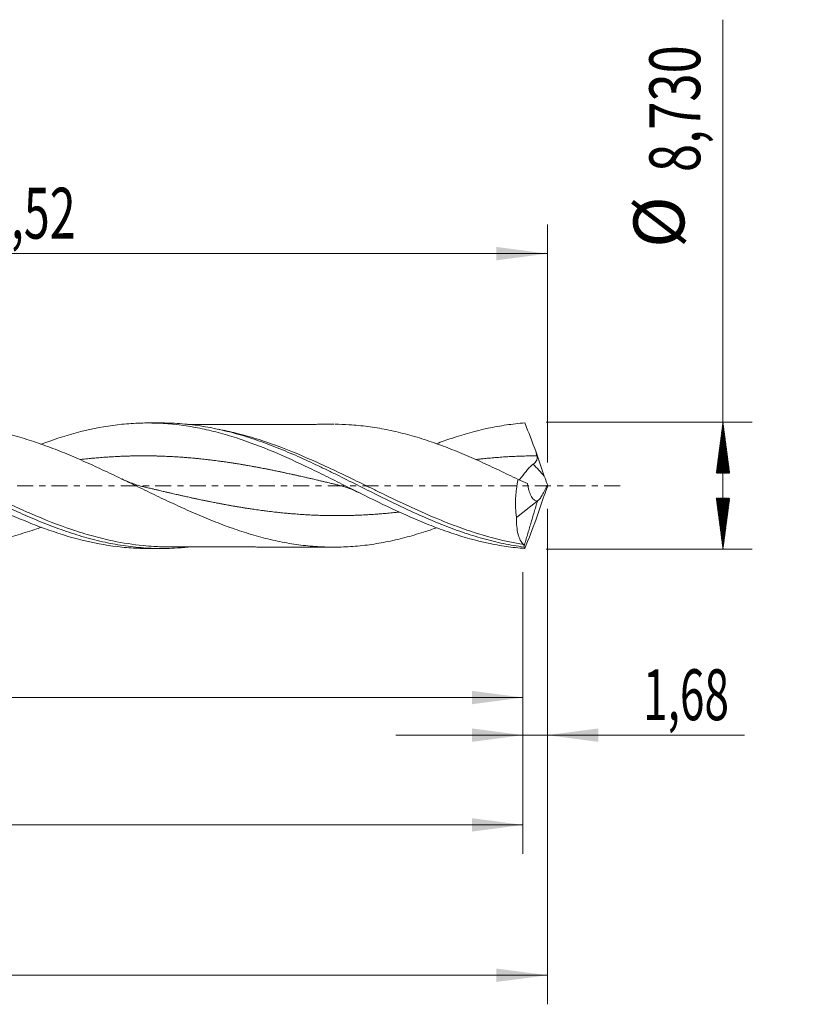
# Model space of a CAD drawing. Units: millimetres. Extents: x -55 to 116, y -36 to 40.
# Drawn here: x 63 to 116, y -36 to 32 of the extents above; entities that cross this region are included whole.
import ezdxf

# ---------------------------------------------------------------- set-up
doc = ezdxf.new("R2010")
doc.units = ezdxf.units.MM
doc.linetypes.add('CENTER', pattern=[47.5, 22, -8.5, 8.5, -8.5])
for name, color, linetype in [('1', 4, 'Continuous'), ('2', 7, 'Continuous'), ('SK2', 7, 'Continuous'), ('SK4', 2, 'CENTER')]:
    doc.layers.add(name, color=color, linetype=linetype)
doc.styles.add('iso_b_vert', font='simplex.shx')
doc.dimstyles.get("Standard").update_dxf_attribs({"dimtxt": 0.18, "dimasz": 0.18, "dimexe": 0.18, "dimexo": 0.0625, "dimgap": 0.09, "dimtad": 1, "dimzin": 0, "dimdsep": 52, "dimtxsty": 'Standard', "dimcen": 0.09, "dimadec": 0, "dimazin": 0, "dimtfac": 1, "dimtdec": 4, "dimtofl": 0, "dimtmove": 0, "dimatfit": 3, "dimfxl": 1, "dimtolj": 1, "dimtzin": 0, "dimarcsym": 0})

# ---------------------------------------------------------------- blocks, each defined once
blk = doc.blocks.new('_U0')
at = {"layer": '2', "lineweight": 13}
for p, q in [((0, -1.5875), (0, -16.578398)), ((97.3229, -5.9525), (97.3229, -16.578398)), ((0, -14.578398), (97.3229, -14.578398))]:
    blk.add_line(p, q, dxfattribs=at)
at = {"layer": '2', "lineweight": 18}
for points in [[(0, -14.578398), (3.499998, -14.117615), (3.500002, -15.039182)], [(97.3229, -14.578398), (93.822902, -15.039182), (93.822898, -14.117615)]]:
    blk.add_solid(points, dxfattribs=at)
at = {"layer": '2', "lineweight": 13, "insert": (43.524151, -13.545765), "char_height": 3.5, "attachment_point": 7, "line_spacing_factor": 1.084337, "style": 'iso_b_vert'}
blk.add_mtext('\\W0.7317;97,32', dxfattribs=at)
blk = doc.blocks.new('_U1')
at = {"layer": 'SK2', "lineweight": 13}
for p, q in [((99, -1.5875), (99, -35.692985)), ((-40, -6.5875), (-40, -35.692985)), ((-40, -33.692985), (99, -33.692985))]:
    blk.add_line(p, q, dxfattribs=at)
at = {"layer": 'SK2', "lineweight": 18}
for points in [[(-40, -33.692985), (-36.500002, -33.232202), (-36.499998, -34.153769)], [(99, -33.692985), (95.500002, -34.153769), (95.499998, -33.232202)]]:
    blk.add_solid(points, dxfattribs=at)
at = {"layer": 'SK2', "lineweight": 13, "insert": (23.492401, -32.660352), "char_height": 3.5, "attachment_point": 7, "line_spacing_factor": 1.084337, "style": 'iso_b_vert'}
blk.add_mtext('\\W0.6930;139,00', dxfattribs=at)
blk = doc.blocks.new('_U2')
at = {"layer": 'SK2', "lineweight": 13}
for p, q in [((27.48, 5.9525), (27.48, 17.974119)), ((99, 1.5875), (99, 17.974119)), ((27.48, 15.974119), (99, 15.974119))]:
    blk.add_line(p, q, dxfattribs=at)
at = {"layer": 'SK2', "lineweight": 18}
for points in [[(27.48, 15.974119), (30.979998, 16.434903), (30.980002, 15.513335)], [(99, 15.974119), (95.500002, 15.513335), (95.499998, 16.434903)]]:
    blk.add_solid(points, dxfattribs=at)
at = {"layer": 'SK2', "lineweight": 13, "insert": (58.540135, 17.006753), "char_height": 3.5, "attachment_point": 7, "line_spacing_factor": 1.084337, "style": 'iso_b_vert'}
blk.add_mtext('\\W0.6713;71,52', dxfattribs=at)
blk = doc.blocks.new('_U3')
at = {"layer": 'SK2', "lineweight": 13}
for p, q in [((99, -1.5875), (99, -19.167503)), ((97.3229, -5.9525), (97.3229, -19.167503)), ((88.5729, -17.167503), (112.559058, -17.167503))]:
    blk.add_line(p, q, dxfattribs=at)
at = {"layer": 'SK2', "lineweight": 18}
for points in [[(97.3229, -17.167503), (93.822902, -17.628287), (93.822898, -16.706719)], [(99, -17.167503), (102.499998, -16.706719), (102.500002, -17.628287)]]:
    blk.add_solid(points, dxfattribs=at)
at = {"layer": 'SK2', "lineweight": 13, "insert": (105.589293, -16.13487), "char_height": 3.5, "attachment_point": 7, "line_spacing_factor": 1.084337, "style": 'iso_b_vert'}
blk.add_mtext('\\W0.6367;1,68', dxfattribs=at)
blk = doc.blocks.new('_U4')
at = {"layer": 'SK2', "lineweight": 13}
for p, q in [((97.3229, -5.9525), (97.3229, -25.343428)), ((-40, -6.5875), (-40, -25.343428)), ((-40, -23.343428), (97.3229, -23.343428))]:
    blk.add_line(p, q, dxfattribs=at)
at = {"layer": 'SK2', "lineweight": 18}
for points in [[(-40, -23.343428), (-36.500002, -22.882645), (-36.499998, -23.804212)], [(97.3229, -23.343428), (93.822902, -23.804212), (93.822898, -22.882645)]]:
    blk.add_solid(points, dxfattribs=at)
at = {"layer": 'SK2', "lineweight": 13, "insert": (22.653851, -22.310795), "char_height": 3.5, "attachment_point": 7, "line_spacing_factor": 1.084337, "style": 'iso_b_vert'}
blk.add_mtext('\\W0.6930;137,32', dxfattribs=at)

msp = doc.modelspace()

# ---------------------------------------------------------------- hatches: boundary and pattern name
at = {"layer": '2', "lineweight": 13}
h = msp.add_hatch(dxfattribs=at)
h.set_pattern_fill('ANSI31', color=256, scale=0.0062, style=0)
h.paths.add_polyline_path([(111.083, 4.365), (111.544, 0.865), (110.623, 0.865)])
h = msp.add_hatch(dxfattribs=at)
h.set_pattern_fill('ANSI31', color=256, scale=0.0062, style=0)
h.paths.add_polyline_path([(111.083, -4.365), (110.623, -0.865), (111.544, -0.865)])

# ---------------------------------------------------------------- linework, layer by layer
at = {"layer": '1', "lineweight": 18}
for p, q in [((72.423, 4.32), (71.485, 4.318)), ((96.882, -2.194), (98.304, -1.052)), ((71.485, -4.318), (72.423, -4.32))]:
    msp.add_line(p, q, dxfattribs=at)
at = {"layer": '1', "lineweight": 13}
msp.add_ellipse((143.194, 42.14), major_axis=(-60.8, 0), ratio=0.99863, start_param=0.733551, end_param=0.752036, dxfattribs=at)
at = {"layer": '1', "lineweight": 18}
for points, knots in [([(64.227, -2.847), (64.113, -2.887), (64, -2.926), (63.67, -3.038), (63.454, -3.108), (62.806, -3.312), (62.374, -3.437), (61.725, -3.604), (61.509, -3.655), (61.075, -3.751), (60.858, -3.796), (60.423, -3.879), (60.205, -3.918), (59.767, -3.987), (59.548, -4.018), (59.111, -4.072), (58.893, -4.095), (58.459, -4.131), (58.242, -4.145), (57.592, -4.178), (57.16, -4.184), (56.512, -4.17), (56.296, -4.162), (55.864, -4.137), (55.648, -4.12), (54.568, -4.019), (53.701, -3.877), (52.387, -3.574), (51.951, -3.46), (51.081, -3.208), (50.648, -3.07), (49.999, -2.845), (49.783, -2.767), (49.351, -2.608), (49.134, -2.526), (48.486, -2.273), (48.053, -2.096), (47.401, -1.816), (47.184, -1.72), (46.748, -1.527), (46.53, -1.429), (46.092, -1.229), (45.873, -1.128), (45.435, -0.924), (45.216, -0.821), (44.779, -0.614), (44.561, -0.51), (44.124, -0.301), (43.905, -0.196), (43.468, 0.014), (43.249, 0.119), (42.811, 0.328), (42.592, 0.434), (42.154, 0.642), (41.936, 0.745), (41.501, 0.949), (41.283, 1.05), (40.632, 1.35), (40.199, 1.545), (39.55, 1.828), (39.333, 1.92), (38.901, 2.1), (38.684, 2.188), (38.035, 2.448), (37.601, 2.613), (36.948, 2.846), (36.73, 2.921), (36.293, 3.065), (36.074, 3.133), (35.416, 3.331), (34.98, 3.451), (34.327, 3.611), (34.11, 3.66), (33.676, 3.752), (33.459, 3.794), (32.809, 3.909), (32.376, 3.972), (31.509, 4.068), (31.075, 4.1), (30.404, 4.126), (30.167, 4.13), (29.93, 4.131)], [0, 0, 0, 0, 0.009997, 0.009997, 0.029005, 0.029005, 0.067019, 0.067019, 0.086026, 0.086026, 0.105033, 0.105033, 0.12404, 0.12404, 0.143047, 0.143047, 0.162054, 0.162054, 0.181061, 0.181061, 0.219076, 0.219076, 0.238083, 0.238083, 0.25709, 0.25709, 0.333118, 0.333118, 0.371132, 0.371132, 0.409147, 0.409147, 0.428154, 0.428154, 0.447161, 0.447161, 0.485175, 0.485175, 0.504182, 0.504182, 0.523189, 0.523189, 0.542196, 0.542196, 0.561203, 0.561203, 0.580211, 0.580211, 0.599218, 0.599218, 0.618225, 0.618225, 0.637232, 0.637232, 0.656239, 0.656239, 0.675246, 0.675246, 0.71326, 0.71326, 0.732267, 0.732267, 0.751274, 0.751274, 0.789289, 0.789289, 0.808296, 0.808296, 0.827303, 0.827303, 0.865317, 0.865317, 0.884324, 0.884324, 0.903331, 0.903331, 0.941345, 0.941345, 0.97936, 0.97936, 1, 1, 1, 1]), ([(36.967, 2.83), (37.801, 3.137), (38.627, 3.402), (40.29, 3.837), (41.127, 4.005), (42.39, 4.171), (42.812, 4.211), (43.448, 4.25), (43.661, 4.259), (44.085, 4.269), (44.296, 4.271), (45.351, 4.259), (46.189, 4.188), (47.865, 3.932), (48.703, 3.747), (49.972, 3.391), (50.398, 3.258), (51.243, 2.972), (51.664, 2.819), (52.924, 2.332), (53.76, 1.97), (55.018, 1.393), (55.438, 1.194), (56.07, 0.89), (56.281, 0.787), (56.705, 0.58), (56.917, 0.476), (57.977, -0.048), (58.816, -0.467), (60.491, -1.282), (61.327, -1.676), (62.588, -2.228), (63.01, -2.406), (63.646, -2.66), (63.858, -2.742), (64.281, -2.901), (64.492, -2.978), (65.545, -3.349), (66.38, -3.6), (68.054, -3.996), (68.891, -4.142), (69.948, -4.249), (70.16, -4.267), (70.584, -4.295), (70.795, -4.305), (71.166, -4.316), (71.325, -4.318), (71.485, -4.318)], [0, 0, 0, 0, 0.071828, 0.071828, 0.144973, 0.144973, 0.181546, 0.181546, 0.199832, 0.199832, 0.218118, 0.218118, 0.291263, 0.291263, 0.364408, 0.364408, 0.400981, 0.400981, 0.437553, 0.437553, 0.510698, 0.510698, 0.547271, 0.547271, 0.565557, 0.565557, 0.583843, 0.583843, 0.656988, 0.656988, 0.730133, 0.730133, 0.766705, 0.766705, 0.784992, 0.784992, 0.803278, 0.803278, 0.876423, 0.876423, 0.949568, 0.949568, 0.967854, 0.967854, 0.98614, 0.98614, 1, 1, 1, 1]), ([(45.229, 4.271), (45.389, 4.271), (45.55, 4.27), (45.946, 4.259), (46.183, 4.248), (46.892, 4.201), (47.364, 4.151), (48.31, 4.014), (48.784, 3.927), (49.73, 3.718), (50.202, 3.597), (51.147, 3.323), (51.62, 3.171), (53.041, 2.671), (53.983, 2.286), (55.166, 1.759), (55.403, 1.651), (55.876, 1.433), (56.112, 1.322), (56.821, 0.986), (57.292, 0.756), (58.237, 0.291), (58.711, 0.055), (59.656, -0.413), (60.128, -0.647), (60.836, -0.991), (61.072, -1.105), (61.545, -1.33), (61.782, -1.442), (62.491, -1.771), (62.963, -1.983), (63.907, -2.388), (64.379, -2.581), (65.325, -2.943), (65.797, -3.112), (66.741, -3.419), (67.213, -3.559), (68.157, -3.805), (68.631, -3.912), (69.575, -4.09), (70.046, -4.16), (70.753, -4.239), (70.99, -4.26), (71.462, -4.293), (71.699, -4.305), (72.407, -4.327), (72.879, -4.321), (73.662, -4.281), (73.974, -4.257), (74.287, -4.224)], [0, 0, 0, 0, 0.016489, 0.016489, 0.04088, 0.04088, 0.08966, 0.08966, 0.138441, 0.138441, 0.187221, 0.187221, 0.236002, 0.236002, 0.333563, 0.333563, 0.357954, 0.357954, 0.382344, 0.382344, 0.431125, 0.431125, 0.479905, 0.479905, 0.528686, 0.528686, 0.553076, 0.553076, 0.577467, 0.577467, 0.626247, 0.626247, 0.675028, 0.675028, 0.723808, 0.723808, 0.772589, 0.772589, 0.82137, 0.82137, 0.87015, 0.87015, 0.894541, 0.894541, 0.918931, 0.918931, 0.967712, 0.967712, 1, 1, 1, 1]), ([(57.022, 4.179), (57.342, 4.18), (57.662, 4.173), (58.197, 4.148), (58.413, 4.134), (58.845, 4.1), (59.061, 4.078), (59.71, 4), (60.144, 3.931), (60.796, 3.808), (61.014, 3.764), (61.451, 3.669), (61.67, 3.617), (62.324, 3.451), (62.758, 3.327), (63.407, 3.124), (63.623, 3.053), (64.055, 2.908), (64.271, 2.832), (64.918, 2.597), (65.349, 2.429), (65.996, 2.164), (66.212, 2.074), (66.644, 1.89), (66.86, 1.796), (67.511, 1.508), (67.946, 1.309), (68.82, 0.9), (69.255, 0.692), (70.122, 0.274), (70.554, 0.064), (71.416, -0.355), (71.847, -0.564), (72.71, -0.976), (73.142, -1.179), (73.791, -1.478), (74.007, -1.578), (74.442, -1.772), (74.659, -1.867), (75.096, -2.056), (75.315, -2.148), (75.751, -2.328), (75.969, -2.416), (76.405, -2.587), (76.623, -2.671), (77.058, -2.833), (77.276, -2.911), (77.712, -3.061), (77.93, -3.133), (78.367, -3.271), (78.586, -3.338), (79.239, -3.527), (79.673, -3.641), (80.538, -3.838), (80.97, -3.924), (81.832, -4.061), (82.263, -4.114), (82.911, -4.173), (83.126, -4.189), (83.559, -4.214), (83.775, -4.223), (84.209, -4.231), (84.426, -4.231), (84.862, -4.222), (85.081, -4.213), (85.517, -4.188), (85.735, -4.172), (86.169, -4.132), (86.386, -4.109), (86.818, -4.054), (87.035, -4.022), (87.466, -3.952), (87.682, -3.914), (88.328, -3.787), (88.759, -3.686), (89.622, -3.459), (90.053, -3.333), (90.781, -3.101), (91.077, -3), (91.374, -2.894)], [0, 0, 0, 0, 0.028009, 0.028009, 0.046934, 0.046934, 0.065858, 0.065858, 0.103707, 0.103707, 0.122631, 0.122631, 0.141555, 0.141555, 0.179404, 0.179404, 0.198328, 0.198328, 0.217253, 0.217253, 0.255101, 0.255101, 0.274026, 0.274026, 0.29295, 0.29295, 0.330798, 0.330798, 0.368647, 0.368647, 0.406496, 0.406496, 0.444344, 0.444344, 0.482193, 0.482193, 0.501117, 0.501117, 0.520042, 0.520042, 0.538966, 0.538966, 0.55789, 0.55789, 0.576815, 0.576815, 0.595739, 0.595739, 0.614663, 0.614663, 0.633588, 0.633588, 0.671436, 0.671436, 0.709285, 0.709285, 0.747134, 0.747134, 0.766058, 0.766058, 0.784982, 0.784982, 0.803907, 0.803907, 0.822831, 0.822831, 0.841755, 0.841755, 0.86068, 0.86068, 0.879604, 0.879604, 0.898528, 0.898528, 0.936377, 0.936377, 0.974226, 0.974226, 1, 1, 1, 1]), ([(64.176, 2.862), (64.352, 2.927), (64.527, 2.991), (65.544, 3.349), (66.38, 3.6), (68.054, 3.996), (68.891, 4.142), (69.948, 4.249), (70.16, 4.267), (70.583, 4.295), (70.795, 4.305), (71.427, 4.323), (71.847, 4.32), (73.104, 4.266), (73.939, 4.17), (75.195, 3.939), (75.615, 3.848), (76.247, 3.69), (76.458, 3.634), (76.882, 3.516), (77.094, 3.453), (78.15, 3.126), (78.987, 2.818), (80.659, 2.134), (81.493, 1.756), (82.544, 1.257), (82.755, 1.156), (83.177, 0.951), (83.389, 0.847), (84.024, 0.534), (84.445, 0.323), (85.704, -0.308), (86.539, -0.728), (88.21, -1.538), (89.047, -1.929), (90.104, -2.381), (90.316, -2.47), (90.738, -2.642), (90.948, -2.726), (91.579, -2.969), (91.997, -3.12), (93.251, -3.54), (94.084, -3.774), (95.341, -4.043), (95.76, -4.119), (96.392, -4.211), (96.604, -4.238), (97.027, -4.285), (97.239, -4.305), (97.45, -4.32)], [0, 0, 0, 0, 0.015748, 0.015748, 0.09146, 0.09146, 0.167171, 0.167171, 0.186099, 0.186099, 0.205027, 0.205027, 0.242883, 0.242883, 0.318595, 0.318595, 0.356451, 0.356451, 0.375379, 0.375379, 0.394307, 0.394307, 0.470018, 0.470018, 0.54573, 0.54573, 0.564658, 0.564658, 0.583586, 0.583586, 0.621442, 0.621442, 0.697153, 0.697153, 0.772865, 0.772865, 0.791793, 0.791793, 0.810721, 0.810721, 0.848577, 0.848577, 0.924288, 0.924288, 0.962144, 0.962144, 0.981072, 0.981072, 1, 1, 1, 1]), ([(72.428, 4.32), (72.735, 4.321), (73.041, 4.313), (73.82, 4.273), (74.292, 4.229), (75.71, 4.043), (76.65, 3.844), (77.831, 3.514), (78.068, 3.444), (78.54, 3.296), (78.776, 3.218), (79.483, 2.975), (79.953, 2.799), (80.897, 2.423), (81.37, 2.223), (82.313, 1.806), (82.784, 1.588), (83.491, 1.252), (83.726, 1.138), (84.198, 0.909), (84.435, 0.792), (85.143, 0.442), (85.614, 0.205), (86.555, -0.267), (87.026, -0.503), (87.971, -0.971), (88.443, -1.201), (89.384, -1.649), (89.855, -1.866), (90.562, -2.179), (90.798, -2.282), (91.27, -2.481), (91.506, -2.578), (92.212, -2.859), (92.682, -3.035), (93.388, -3.277), (93.623, -3.354), (94.094, -3.501), (94.331, -3.571), (95.038, -3.769), (95.508, -3.884), (96.214, -4.031), (96.449, -4.075), (96.919, -4.155), (97.154, -4.19), (97.389, -4.221)], [0, 0, 0, 0, 0.036882, 0.036882, 0.093536, 0.093536, 0.206844, 0.206844, 0.235171, 0.235171, 0.263498, 0.263498, 0.320152, 0.320152, 0.376806, 0.376806, 0.43346, 0.43346, 0.461787, 0.461787, 0.490114, 0.490114, 0.546768, 0.546768, 0.603422, 0.603422, 0.660076, 0.660076, 0.71673, 0.71673, 0.745057, 0.745057, 0.773384, 0.773384, 0.830038, 0.830038, 0.858365, 0.858365, 0.886692, 0.886692, 0.943346, 0.943346, 0.971673, 0.971673, 1, 1, 1, 1]), ([(84.327, 4.23), (84.142, 4.23), (83.797, 4.229), (83.315, 4.226), (82.907, 4.224), (82.546, 4.224), (82.168, 4.224), (81.719, 4.224), (81.234, 4.224), (80.793, 4.223), (80.411, 4.222), (79.917, 4.221), (79.305, 4.219), (78.659, 4.217), (78.087, 4.217), (77.5, 4.217), (76.922, 4.216), (76.368, 4.214), (75.9, 4.213), (75.459, 4.213), (75.09, 4.212), (74.735, 4.212), (74.473, 4.211), (74.303, 4.211), (74.278, 4.211)], [0, 0, 0, 0, 0.055131, 0.103166, 0.143749, 0.177125, 0.210743, 0.256773, 0.311037, 0.355515, 0.388469, 0.425088, 0.503094, 0.571199, 0.617777, 0.673933, 0.746471, 0.79021, 0.839369, 0.886273, 0.921848, 0.949296, 0.992397, 1, 1, 1, 1]), ([(96.984, 0.436), (96.553, 0.647), (96.123, 0.855), (95.264, 1.263), (94.835, 1.463), (93.978, 1.85), (93.55, 2.037), (92.69, 2.395), (92.259, 2.566), (91.61, 2.809), (91.393, 2.888), (90.958, 3.04), (90.74, 3.114), (90.088, 3.323), (89.656, 3.449), (88.794, 3.677), (88.364, 3.779), (87.721, 3.907), (87.507, 3.945), (87.078, 4.016), (86.864, 4.048), (86.435, 4.103), (86.221, 4.127), (85.791, 4.167), (85.577, 4.184), (85.041, 4.216), (84.72, 4.228), (84.398, 4.23)], [0, 0, 0, 0, 0.102617, 0.102617, 0.205233, 0.205233, 0.30785, 0.30785, 0.410466, 0.410466, 0.461775, 0.461775, 0.513083, 0.513083, 0.6157, 0.6157, 0.718316, 0.718316, 0.769624, 0.769624, 0.820933, 0.820933, 0.872241, 0.872241, 0.923549, 0.923549, 1, 1, 1, 1]), ([(91.377, 2.89), (91.724, 3.021), (92.07, 3.145), (93.252, 3.54), (94.085, 3.774), (95.341, 4.043), (95.76, 4.119), (96.393, 4.211), (96.604, 4.238), (97.027, 4.285), (97.239, 4.305), (97.45, 4.32)], [0, 0, 0, 0, 0.171328, 0.171328, 0.585664, 0.585664, 0.792832, 0.792832, 0.896416, 0.896416, 1, 1, 1, 1]), ([(98.032, 1.49), (98.078, 1.521), (98.121, 1.556), (98.198, 1.637), (98.231, 1.681), (98.267, 1.756), (98.277, 1.782), (98.291, 1.836), (98.295, 1.863), (98.3, 1.947), (98.292, 2.003), (98.277, 2.057)], [0, 0, 0, 0, 0.25, 0.25, 0.5, 0.5, 0.625, 0.625, 0.75, 0.75, 1, 1, 1, 1]), ([(97.072, 0.396), (97.086, 0.412), (97.1, 0.43), (97.137, 0.474), (97.182, 0.529), (97.232, 0.594), (97.286, 0.663), (97.315, 0.699), (97.403, 0.813), (97.466, 0.894), (97.569, 1.023), (97.605, 1.068), (97.68, 1.156), (97.718, 1.2), (97.84, 1.332), (97.929, 1.419), (98.032, 1.49)], [0, 0, 0, 0, 0.074865, 0.074865, 0.177658, 0.280451, 0.280451, 0.383243, 0.383243, 0.588829, 0.588829, 0.691622, 0.691622, 0.794414, 0.794414, 1, 1, 1, 1]), ([(71.188, -0.062), (71.086, -0.038), (70.867, 0.02), (70.514, 0.132), (70.131, 0.278), (69.866, 0.398), (69.734, 0.463)], [0, 0, 0, 0, 0.209481, 0.451459, 0.726157, 1, 1, 1, 1]), ([(84.557, 0.061), (84.666, 0.035), (84.898, -0.026), (85.269, -0.147), (85.688, -0.31), (85.982, -0.446), (86.136, -0.523)], [0, 0, 0, 0, 0.204967, 0.439797, 0.704712, 1, 1, 1, 1]), ([(96.984, 0.436), (96.938, 0.211), (96.901, -0.015), (96.859, -0.355), (96.847, -0.468), (96.829, -0.696), (96.822, -0.81), (96.808, -1.147), (96.809, -1.366), (96.825, -1.684), (96.833, -1.789), (96.854, -1.994), (96.866, -2.096), (96.882, -2.194)], [0, 0, 0, 0, 0.25, 0.25, 0.375, 0.375, 0.5, 0.5, 0.75, 0.75, 0.875, 0.875, 1, 1, 1, 1]), ([(98.304, -1.052), (98.261, -1.052), (98.219, -1.043), (98.139, -1.008), (98.1, -0.981), (97.99, -0.882), (97.926, -0.79), (97.842, -0.622), (97.816, -0.561), (97.768, -0.433), (97.746, -0.366), (97.707, -0.225), (97.689, -0.151), (97.657, 0.002), (97.643, 0.082), (97.631, 0.163)], [0, 0, 0, 0, 0.125, 0.125, 0.25, 0.25, 0.5, 0.5, 0.625, 0.625, 0.75, 0.75, 0.875, 0.875, 1, 1, 1, 1]), ([(98.321, -1.049), (98.369, -1.021), (98.422, -0.971), (98.506, -0.868), (98.535, -0.829), (98.593, -0.743), (98.622, -0.696), (98.682, -0.596), (98.712, -0.541), (98.772, -0.428), (98.801, -0.368), (98.889, -0.184), (98.946, -0.051), (99, 0.085)], [0, 0, 0, 0, 0.25, 0.25, 0.375, 0.375, 0.5, 0.5, 0.625, 0.625, 0.75, 0.75, 1, 1, 1, 1]), ([(97.353, -4.035), (97.274, -3.958), (97.203, -3.861), (97.111, -3.686), (97.083, -3.622), (97.031, -3.485), (97.008, -3.41), (96.946, -3.176), (96.917, -3.002), (96.881, -2.622), (96.875, -2.413), (96.882, -2.194)], [0, 0, 0, 0, 0.25, 0.25, 0.375, 0.375, 0.5, 0.5, 0.75, 0.75, 1, 1, 1, 1]), ([(97.402, -4.151), (97.399, -4.123), (97.393, -4.1), (97.376, -4.061), (97.365, -4.047), (97.353, -4.035)], [0, 0, 0, 0, 0.5, 0.5, 1, 1, 1, 1]), ([(72.94, -4.208), (72.605, -4.208), (72.271, -4.198), (71.688, -4.164), (71.44, -4.144), (71.191, -4.12)], [0, 0, 0, 0, 0.572349, 0.572349, 1, 1, 1, 1]), ([(72.87, -4.208), (73.188, -4.208), (73.778, -4.209), (74.58, -4.211), (75.211, -4.212), (75.73, -4.213), (76.222, -4.213), (76.773, -4.215), (77.404, -4.217), (78.051, -4.217), (78.638, -4.217), (79.139, -4.218), (79.599, -4.22), (80.08, -4.221), (80.582, -4.222), (81.079, -4.224), (81.532, -4.224), (81.96, -4.224), (82.428, -4.224), (82.969, -4.224), (83.531, -4.227), (83.976, -4.229), (84.221, -4.23), (84.298, -4.23)], [0, 0, 0, 0, 0.083904, 0.155175, 0.210447, 0.24986, 0.291296, 0.339657, 0.394471, 0.456765, 0.509444, 0.54862, 0.588171, 0.630243, 0.67471, 0.720044, 0.760455, 0.793641, 0.832375, 0.883378, 0.935616, 0.97992, 1, 1, 1, 1])]:
    msp.add_open_spline(points, degree=3, knots=knots, dxfattribs=at)
for points, degree in [([(97.45, 4.32), (97.708, 3.677), (97.973, 3.008), (98.225, 2.3)], 3), ([(98.792, 0.663), (98.602, 1.208), (98.413, 1.754), (98.225, 2.3)], 3), ([(98.277, 2.057), (98.255, 2.138), (98.238, 2.219), (98.225, 2.3)], 3), ([(96.984, 0.436), (97.198, 0.337), (97.414, 0.245), (97.631, 0.163)], 3), ([(99, 0.085), (98.929, 0.276), (98.86, 0.469), (98.792, 0.663)], 3), ([(99, 0.085), (99, 0.028), (99, -0.028), (99, -0.085)], 3), ([(98.792, -0.663), (98.602, -1.208), (98.413, -1.754), (98.225, -2.3)], 3), ([(99, -0.085), (98.929, -0.277), (98.86, -0.469), (98.792, -0.663)], 3), ([(97.402, -4.151), (98.321, -1.049)], 1), ([(98.304, -1.052), (98.31, -1.051), (98.315, -1.05), (98.321, -1.049)], 3), ([(97.45, -4.32), (97.708, -3.677), (97.973, -3.008), (98.225, -2.3)], 3), ([(97.389, -4.221), (97.395, -4.196), (97.399, -4.172), (97.402, -4.151)], 3), ([(97.45, -4.32), (97.427, -4.296), (97.407, -4.263), (97.389, -4.221)], 3)]:
    msp.add_open_spline(points, degree=degree, dxfattribs=at)
at = {"layer": '1', "lineweight": 13}
for points, knots in [([(71.191, -4.12), (70.501, -4.051), (69.812, -3.943), (68.651, -3.701), (68.181, -3.586), (67.235, -3.324), (66.759, -3.177), (65.341, -2.697), (64.403, -2.326), (62.995, -1.719), (62.526, -1.508), (61.584, -1.074), (61.111, -0.851), (60.161, -0.396), (59.687, -0.167), (58.745, 0.289), (58.275, 0.515), (56.866, 1.185), (55.928, 1.616), (54.509, 2.215), (54.033, 2.406), (53.083, 2.765), (52.609, 2.932), (51.658, 3.239), (51.183, 3.379), (50.47, 3.564), (50.232, 3.621), (49.757, 3.728), (49.519, 3.777), (49.241, 3.83), (49.2, 3.838), (49.159, 3.845)], [0, 0, 0, 0, 0.094555, 0.094555, 0.158835, 0.158835, 0.223115, 0.223115, 0.351674, 0.351674, 0.415954, 0.415954, 0.480234, 0.480234, 0.544513, 0.544513, 0.608793, 0.608793, 0.737353, 0.737353, 0.801633, 0.801633, 0.865912, 0.865912, 0.930192, 0.930192, 0.962332, 0.962332, 0.994472, 0.994472, 1, 1, 1, 1]), ([(97.353, -4.035), (96.408, -3.887), (95.469, -3.667), (94.058, -3.248), (93.587, -3.093), (92.878, -2.84), (92.641, -2.752), (92.168, -2.571), (91.932, -2.477), (90.754, -1.999), (89.819, -1.577), (88.415, -0.914), (87.946, -0.687), (87.241, -0.344), (87.005, -0.229), (86.533, 0.002), (86.296, 0.118), (85.111, 0.696), (84.174, 1.149), (82.3, 1.996), (81.364, 2.392), (79.947, 2.916), (79.472, 3.079), (78.527, 3.374), (78.057, 3.507), (77.192, 3.721), (76.797, 3.808), (76.402, 3.882)], [0, 0, 0, 0, 0.134744, 0.134744, 0.202116, 0.202116, 0.235802, 0.235802, 0.269487, 0.269487, 0.404231, 0.404231, 0.471603, 0.471603, 0.505289, 0.505289, 0.538975, 0.538975, 0.673719, 0.673719, 0.808462, 0.808462, 0.875834, 0.875834, 0.943206, 0.943206, 1, 1, 1, 1]), ([(84.577, 0.057), (84.557, 0.061), (84.462, 0.084), (84.294, 0.124), (84.034, 0.185), (83.811, 0.238), (83.589, 0.29), (83.403, 0.334), (83.143, 0.395), (82.921, 0.447), (82.698, 0.498), (82.512, 0.541), (82.253, 0.6), (82.03, 0.65), (81.807, 0.7), (81.622, 0.742), (81.362, 0.799), (81.139, 0.847), (80.917, 0.895), (80.731, 0.935), (80.471, 0.989), (80.249, 1.035), (80.026, 1.081), (79.841, 1.118), (79.581, 1.169), (79.358, 1.213), (79.135, 1.255), (78.95, 1.29), (78.69, 1.337), (78.468, 1.377), (78.245, 1.416), (78.059, 1.447), (77.8, 1.491), (77.577, 1.527), (77.354, 1.561), (77.169, 1.59), (76.909, 1.628), (76.686, 1.66), (76.464, 1.691), (76.278, 1.716), (76.018, 1.749), (75.796, 1.776), (75.573, 1.802), (75.387, 1.823), (75.128, 1.851), (74.905, 1.873), (74.682, 1.895), (74.497, 1.911), (74.237, 1.933), (74.014, 1.951), (73.792, 1.967), (73.606, 1.979), (73.346, 1.995), (73.124, 2.008), (72.901, 2.018), (72.716, 2.027), (72.456, 2.036), (72.233, 2.043), (72.01, 2.049), (71.825, 2.052), (71.565, 2.056), (71.343, 2.057), (71.12, 2.057), (70.934, 2.056), (70.675, 2.054), (70.452, 2.049), (70.229, 2.044), (70.044, 2.039), (69.784, 2.03), (69.561, 2.02), (69.339, 2.009), (69.153, 1.999), (68.893, 1.984), (68.671, 1.969), (68.448, 1.953), (68.262, 1.939), (68.003, 1.918), (67.78, 1.898), (67.557, 1.876), (67.372, 1.858), (67.126, 1.832), (66.955, 1.813), (66.858, 1.802)], [0, 0, 0, 0, 0.003407, 0.015973, 0.028539, 0.047389, 0.053672, 0.066239, 0.078805, 0.097655, 0.103938, 0.116505, 0.129071, 0.147921, 0.154204, 0.16677, 0.179337, 0.198187, 0.20447, 0.217036, 0.229603, 0.248452, 0.254736, 0.267302, 0.279869, 0.298718, 0.305001, 0.317568, 0.330134, 0.348984, 0.355267, 0.367834, 0.3804, 0.39925, 0.405533, 0.4181, 0.430666, 0.449516, 0.455799, 0.468365, 0.480932, 0.499781, 0.506065, 0.518631, 0.531198, 0.550047, 0.556331, 0.568897, 0.581463, 0.600313, 0.606596, 0.619163, 0.631729, 0.650579, 0.656862, 0.669429, 0.681995, 0.700845, 0.707128, 0.719694, 0.732261, 0.751111, 0.757394, 0.76996, 0.782527, 0.801376, 0.80766, 0.820226, 0.832793, 0.851642, 0.857925, 0.870492, 0.883058, 0.901908, 0.908191, 0.920758, 0.933324, 0.952174, 0.958457, 0.971024, 0.98359, 1, 1, 1, 1]), ([(98.277, 2.057), (98.18, 2.057), (98.047, 2.056), (97.839, 2.053), (97.653, 2.049), (97.393, 2.043), (97.171, 2.036), (96.948, 2.028), (96.762, 2.02), (96.503, 2.008), (96.28, 1.995), (96.057, 1.982), (95.872, 1.969), (95.612, 1.951), (95.389, 1.933), (95.167, 1.914), (94.981, 1.898), (94.721, 1.873), (94.499, 1.851), (94.283, 1.827), (94.179, 1.816), (94.113, 1.808)], [0, 0, 0, 0, 0.069654, 0.096386, 0.149851, 0.203315, 0.283513, 0.310245, 0.36371, 0.417174, 0.497371, 0.524104, 0.577568, 0.631033, 0.71123, 0.737962, 0.791427, 0.844892, 0.925089, 0.951821, 1, 1, 1, 1]), ([(88.801, -1.812), (88.762, -1.817), (88.611, -1.833), (88.424, -1.853), (88.201, -1.875), (88.016, -1.893), (87.756, -1.917), (87.533, -1.935), (87.31, -1.953), (87.125, -1.966), (86.865, -1.984), (86.643, -1.997), (86.42, -2.009), (86.234, -2.018), (85.975, -2.029), (85.752, -2.037), (85.529, -2.044), (85.344, -2.049), (85.084, -2.054), (84.861, -2.057), (84.639, -2.058), (84.453, -2.058), (84.193, -2.057), (83.971, -2.054), (83.748, -2.05), (83.562, -2.045), (83.303, -2.038), (83.08, -2.029), (82.857, -2.02), (82.672, -2.011), (82.412, -1.997), (82.189, -1.984), (81.967, -1.969), (81.781, -1.955), (81.521, -1.935), (81.299, -1.917), (81.076, -1.897), (80.891, -1.879), (80.631, -1.853), (80.408, -1.83), (80.185, -1.805), (80, -1.783), (79.74, -1.752), (79.518, -1.723), (79.295, -1.694), (79.109, -1.668), (78.85, -1.631), (78.627, -1.598), (78.404, -1.565), (78.219, -1.536), (77.959, -1.494), (77.736, -1.457), (77.514, -1.419), (77.328, -1.387), (77.068, -1.341), (76.846, -1.3), (76.623, -1.258), (76.437, -1.223), (76.178, -1.173), (75.955, -1.129), (75.732, -1.085), (75.547, -1.047), (75.287, -0.993), (75.064, -0.947), (74.842, -0.899), (74.656, -0.859), (74.396, -0.803), (74.174, -0.754), (73.951, -0.704), (73.766, -0.663), (73.506, -0.604), (73.283, -0.553), (73.06, -0.502), (72.875, -0.459), (72.615, -0.399), (72.393, -0.347), (72.17, -0.295), (71.984, -0.251), (71.725, -0.189), (71.502, -0.137), (71.304, -0.09), (71.217, -0.069), (71.167, -0.057)], [0, 0, 0, 0, 0.006649, 0.025589, 0.031903, 0.044529, 0.057156, 0.076097, 0.08241, 0.095037, 0.107664, 0.126604, 0.132917, 0.145544, 0.158171, 0.177111, 0.183425, 0.196052, 0.208679, 0.227619, 0.233932, 0.246559, 0.259186, 0.278126, 0.28444, 0.297067, 0.309693, 0.328634, 0.334947, 0.347574, 0.360201, 0.379141, 0.385455, 0.398082, 0.410708, 0.429649, 0.435962, 0.448589, 0.461216, 0.480156, 0.48647, 0.499096, 0.511723, 0.530664, 0.536977, 0.549604, 0.562231, 0.581171, 0.587484, 0.600111, 0.612738, 0.631678, 0.637992, 0.650619, 0.663246, 0.682186, 0.688499, 0.701126, 0.713753, 0.732693, 0.739007, 0.751634, 0.76426, 0.783201, 0.789514, 0.802141, 0.814768, 0.833708, 0.840022, 0.852649, 0.865275, 0.884216, 0.890529, 0.903156, 0.915783, 0.934723, 0.941037, 0.953663, 0.96629, 0.985231, 0.991544, 1, 1, 1, 1])]:
    msp.add_open_spline(points, degree=3, knots=knots, dxfattribs=at)
at = {"layer": '2', "lineweight": 13}
for p, q in [((111.083, -4.365), (111.083, 32.075)), ((98.91, 4.365), (113.083, 4.365)), ((98.91, -4.365), (113.083, -4.365))]:
    msp.add_line(p, q, dxfattribs=at)
at = {"layer": 'SK4', "lineweight": 18, "ltscale": 0.05}
msp.add_line((104, 0), (-45, 0), dxfattribs=at)

# ---------------------------------------------------------------- texts
at = {"layer": '2', "lineweight": 18, "char_height": 3.5, "attachment_point": 7, "rotation": 90, "line_spacing_factor": 1.084337, "style": 'iso_b_vert'}
for s, insert in [('\\W0.7317;8,730', (109.519, 21.59)), ('%%c', (109.519, 16.367))]:
    msp.add_mtext(s, dxfattribs=dict(at, insert=insert))

# ---------------------------------------------------------------- dimensions: what is measured, and where the dimension line sits
at = {"layer": '2', "lineweight": 13}
dim = msp.add_linear_dim(base=(97.323, -14.578), p1=(0, 0), p2=(97.323, -4.365), dimstyle='Standard', override={"dimtxt": 3.5, "dimasz": 3.5, "dimexe": 2, "dimexo": 1.5875, "dimgap": 1.75, "dimtad": 1, "dimtih": 1, "dimtoh": 0, "dimdec": 2, "dimlfac": 1, "dimdsep": 44, "dimlunit": 2, "dimpost": '<>', "dimtxsty": 'iso_b_vert', "dimsah": 1, "dimse1": 0, "dimse2": 0, "dimsd1": 0, "dimsd2": 0, "dimclrd": 35, "dimclre": 35, "dimclrt": 35, "dimtol": 0, "dimtm": -0.1, "dimtfac": 1, "dimtdec": 2, "dimtofl": 1, "dimtmove": 0, "dimlwd": 13, "dimlwe": 13}, dxfattribs=at)
dim.commit()
dim.dimension.update_dxf_attribs({"geometry": '_U0', "text_midpoint": (48.661, -14.578)})
at = {"layer": 'SK2', "lineweight": 13}
for base, p1, p2, picture, middle in [((99, 15.974), (27.48, 4.365), (99, 0), '_U2', (63.24, 15.974)), ((99, -33.693), (-40, -5), (99, 0), '_U1', (29.5, -33.693)), ((97.323, -17.168), (99, 0), (97.323, -4.365), '_U3', (116.333, -17.168)), ((97.323, -23.343), (-40, -5), (97.323, -4.365), '_U4', (28.661, -23.343))]:
    dim = msp.add_linear_dim(base=base, p1=p1, p2=p2, dimstyle='Standard', override={"dimtxt": 3.5, "dimasz": 3.5, "dimexe": 2, "dimexo": 1.5875, "dimgap": 1.75, "dimtad": 1, "dimtih": 1, "dimtoh": 0, "dimdec": 2, "dimlfac": 1, "dimdsep": 44, "dimlunit": 2, "dimpost": '<>', "dimtxsty": 'iso_b_vert', "dimsah": 1, "dimse1": 0, "dimse2": 0, "dimsd1": 0, "dimsd2": 0, "dimclrd": 35, "dimclre": 35, "dimclrt": 35, "dimtol": 0, "dimtm": -0.1, "dimtfac": 1, "dimtdec": 2, "dimtofl": 1, "dimtmove": 0, "dimlwd": 13, "dimlwe": 13}, dxfattribs=at)
    dim.commit()
    dim.dimension.update_dxf_attribs({"geometry": picture, "text_midpoint": middle})

doc.saveas('drawing.dxf')
